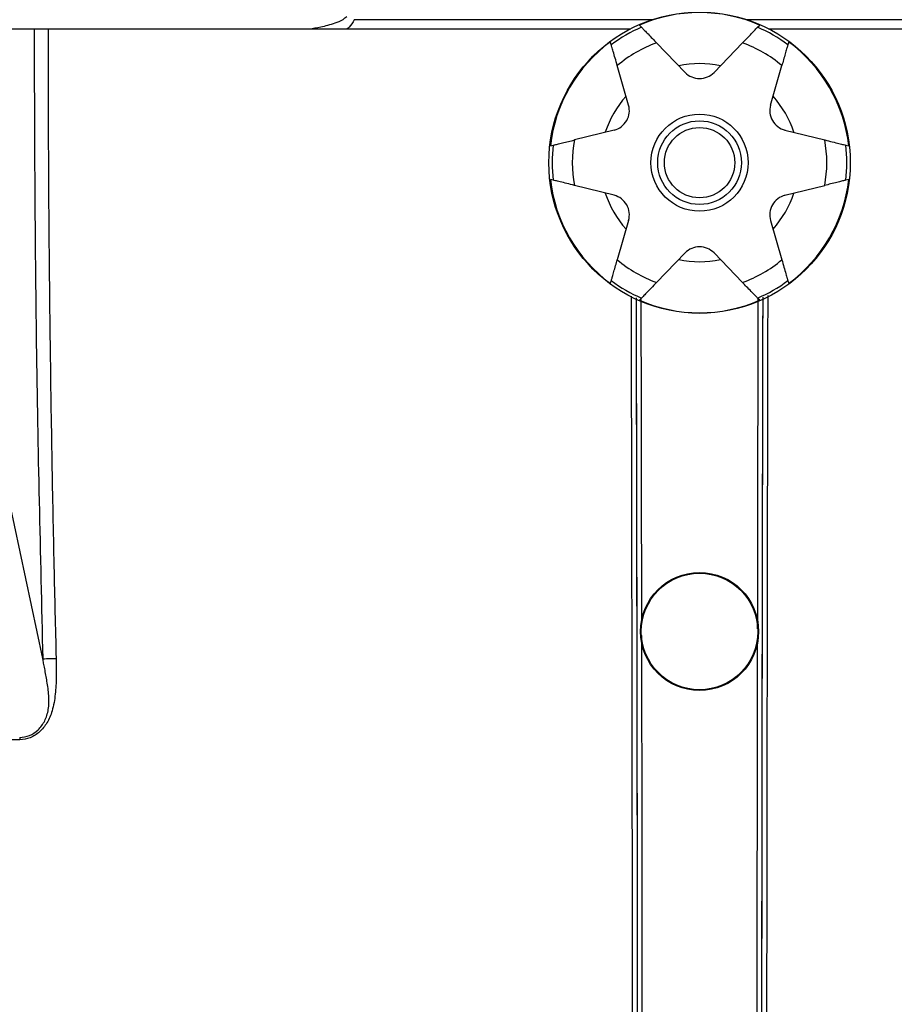
# Model space of a CAD drawing. Extents: x 16.5 to 113.1, y 4.4 to 84.6.
# Drawn here: x 51.9 to 54.5, y 11.6 to 14.5 of the extents above; entities that cross this region are included whole.
import ezdxf

# ---------------------------------------------------------------- set-up
doc = ezdxf.new("R2010")
doc.units = 0
doc.header["$MEASUREMENT"] = 0
doc.layers.add('OBJECT', color=7, linetype='CONTINUOUS')

msp = doc.modelspace()

# ---------------------------------------------------------------- linework, layer by layer
at = {"layer": 'OBJECT'}
for p, q in [((53.8178, 14.5156), (52.9281, 14.5156)), ((53.7803, 14.4993), (53.7864, 14.493)), ((54.9913, 14.5156), (54.1017, 14.5156)), ((54.1331, 14.493), (54.1392, 14.4993)), ((51.8048, 14.4886), (51.9725, 14.4886)), ((52.0142, 14.4886), (53.7544, 14.4886)), ((54.1651, 14.4886), (55.9053, 14.4886)), ((53.6961, 14.4409), (53.6937, 14.4493)), ((53.9166, 14.3582), (53.8315, 14.4463)), ((54.0029, 14.3582), (54.088, 14.4463)), ((54.2258, 14.4493), (54.2233, 14.4409)), ((53.7478, 14.2608), (53.714, 14.3785)), ((54.1717, 14.2608), (54.2054, 14.3785)), ((53.7046, 14.186), (53.5858, 14.1564)), ((54.2148, 14.186), (54.3337, 14.1564)), ((53.5143, 14.1386), (53.5228, 14.1407)), ((54.3967, 14.1407), (54.4052, 14.1386)), ((53.5228, 14.0364), (53.5143, 14.0386)), ((54.4052, 14.0386), (54.3967, 14.0364)), ((53.7046, 13.9911), (53.5858, 14.0207)), ((54.2148, 13.9911), (54.3337, 14.0207)), ((53.7478, 13.9163), (53.714, 13.7986)), ((54.1717, 13.9163), (54.2054, 13.7986)), ((53.9166, 13.8189), (53.8315, 13.7308)), ((54.0029, 13.8189), (54.088, 13.7308)), ((53.6937, 13.7278), (53.6961, 13.7362)), ((54.2233, 13.7362), (54.2258, 13.7278)), ((53.7864, 13.6841), (53.7803, 13.6778)), ((54.1392, 13.6778), (54.1331, 13.6841)), ((51.9985, 12.6074), (51.7854, 13.6086))]:
    msp.add_line(p, q, dxfattribs=at)
for centre, radius in [((53.9597, 14.0886), 0.45), ((53.9597, 14.0886), 0.145), ((53.9597, 14.0886), 0.125), ((53.9597, 14.0886), 0.105), ((53.9597, 12.6886), 0.1762), ((53.9597, 12.6886), 0.1739)]:
    msp.add_circle(centre, radius, dxfattribs=at)
for centre, radius, start, end in [((53.9597, 14.0886), 0.4483, 66.4043, 113.5957), ((53.9597, 14.0886), 0.44, 113.1969, 126.8031), ((53.9597, 14.0886), 0.44, 53.1969, 66.8031), ((53.9597, 14.0886), 0.4483, 126.4043, 173.5957), ((53.9597, 14.0886), 0.38, 109.7185, 130.2815), ((53.9597, 14.0886), 0.38, 49.7185, 70.2815), ((53.9597, 14.0886), 0.4483, 6.4043, 53.5957), ((53.9597, 14.0886), 0.2958, 77.8905, 102.1095), ((53.9597, 14.3999), 0.06, 224, 316), ((53.9597, 14.0886), 0.2958, 137.8905, 162.1095), ((53.9597, 14.0886), 0.2958, 17.8905, 42.1095), ((53.6901, 14.2442), 0.06, 284, 16), ((54.2294, 14.2442), 0.06, 164, 256), ((53.9597, 14.0886), 0.38, 169.7185, 190.2815), ((53.9597, 14.0886), 0.38, 349.7185, 10.2815), ((53.9597, 14.0886), 0.44, 173.1969, 186.8031), ((53.9597, 14.0886), 0.44, 353.1969, 6.8031), ((53.9597, 14.0886), 0.4483, 186.4043, 233.5957), ((53.9597, 14.0886), 0.4483, 306.4043, 353.5957), ((53.9597, 14.0886), 0.2958, 197.8905, 222.1095), ((53.9597, 14.0886), 0.2958, 317.8905, 342.1095), ((53.6901, 13.9329), 0.06, 344, 76), ((54.2294, 13.9329), 0.06, 104, 196), ((53.9597, 13.7772), 0.06, 44, 136), ((53.9597, 14.0886), 0.38, 229.7185, 250.2815), ((53.9597, 14.0886), 0.2958, 257.8905, 282.1095), ((53.9597, 14.0886), 0.38, 289.7185, 310.2815), ((53.9597, 14.0886), 0.44, 233.1969, 246.8031), ((53.9597, 14.0886), 0.44, 293.1969, 306.8031), ((53.9597, 14.0886), 0.4483, 246.4043, 293.5957)]:
    msp.add_arc(centre, radius, start, end, dxfattribs=at)
for points, knots in [([(52.7937, 14.4886), (52.8053, 14.4901), (52.8317, 14.4938), (52.8655, 14.5034), (52.8925, 14.5133), (52.9026, 14.5222), (52.9063, 14.5253)], [0, 0, 0, 0, 0.293555, 0.667633, 0.881097, 1, 1, 1, 1]), ([(52.9281, 14.5156), (52.9239, 14.5072), (52.9185, 14.4966), (52.9093, 14.49), (52.9073, 14.4886)], [0, 0, 0, 0, 0.7857473, 1, 1, 1, 1]), ([(51.9725, 14.4886), (51.9736, 14.1749), (51.9758, 13.5477), (51.991, 12.9208), (51.9985, 12.6074)], [0, 0, 0, 0, 0.499998, 1, 1, 1, 1]), ([(51.9725, 14.4886), (51.9764, 14.4886), (51.9869, 14.4886), (52.0016, 14.4886), (52.0107, 14.4886), (52.0142, 14.4886)], [0, 0, 0, 0, 0.263886, 0.723096, 1, 1, 1, 1]), ([(52.0142, 14.4886), (52.0143, 14.384), (52.0145, 14.175), (52.0166, 13.8616), (52.0201, 13.5353), (52.0251, 13.2091), (52.0311, 12.8957), (52.036, 12.6996), (52.0382, 12.608)], [0, 0, 0, 0, 0.166677, 0.333344, 0.500001, 0.687097, 0.853763, 1, 1, 1, 1]), ([(53.7864, 14.493), (53.7869, 14.4925), (53.788, 14.4914), (53.7951, 14.484), (53.8056, 14.4731), (53.8183, 14.46), (53.8273, 14.4506), (53.8315, 14.4463)], [0, 0, 0, 0, 0.198026, 0.395861, 0.598898, 0.81482, 1, 1, 1, 1]), ([(54.088, 14.4463), (54.0934, 14.4519), (54.1043, 14.4632), (54.1185, 14.478), (54.1285, 14.4884), (54.1326, 14.4925), (54.1329, 14.4929), (54.1331, 14.493)], [0, 0, 0, 0, 0.241746, 0.484005, 0.711796, 0.922051, 1, 1, 1, 1]), ([(53.714, 14.3785), (53.7119, 14.386), (53.7075, 14.4011), (53.7019, 14.4208), (53.6979, 14.4347), (53.6963, 14.4402), (53.6962, 14.4407), (53.6961, 14.4409)], [0, 0, 0, 0, 0.241745, 0.4840054, 0.7117956, 0.922051, 1, 1, 1, 1]), ([(54.2233, 14.4409), (54.2231, 14.4402), (54.2227, 14.4387), (54.2199, 14.4288), (54.2157, 14.4143), (54.2107, 14.3967), (54.2071, 14.3842), (54.2054, 14.3785)], [0, 0, 0, 0, 0.198026, 0.39586, 0.598898, 0.81482, 1, 1, 1, 1]), ([(53.5228, 14.1407), (53.5235, 14.1409), (53.525, 14.1412), (53.535, 14.1437), (53.5497, 14.1474), (53.5674, 14.1518), (53.58, 14.1549), (53.5858, 14.1564)], [0, 0, 0, 0, 0.198026, 0.395861, 0.598898, 0.81482, 1, 1, 1, 1]), ([(54.3337, 14.1564), (54.3413, 14.1545), (54.3565, 14.1507), (54.3764, 14.1457), (54.3904, 14.1422), (54.396, 14.1409), (54.3965, 14.1407), (54.3967, 14.1407)], [0, 0, 0, 0, 0.241745, 0.484005, 0.711795, 0.922051, 1, 1, 1, 1]), ([(53.5858, 14.0207), (53.5782, 14.0226), (53.563, 14.0264), (53.543, 14.0314), (53.5291, 14.0349), (53.5235, 14.0363), (53.5229, 14.0364), (53.5228, 14.0364)], [0, 0, 0, 0, 0.241745, 0.484005, 0.711795, 0.922051, 1, 1, 1, 1]), ([(54.3967, 14.0364), (54.3959, 14.0362), (54.3944, 14.0359), (54.3844, 14.0334), (54.3698, 14.0297), (54.3521, 14.0253), (54.3395, 14.0222), (54.3337, 14.0207)], [0, 0, 0, 0, 0.198026, 0.395861, 0.598898, 0.81482, 1, 1, 1, 1]), ([(53.6961, 13.7362), (53.6963, 13.737), (53.6968, 13.7384), (53.6996, 13.7483), (53.7038, 13.7629), (53.7088, 13.7804), (53.7124, 13.7929), (53.714, 13.7986)], [0, 0, 0, 0, 0.198026, 0.39586, 0.598898, 0.81482, 1, 1, 1, 1]), ([(54.2054, 13.7986), (54.2076, 13.7911), (54.2119, 13.776), (54.2176, 13.7563), (54.2215, 13.7425), (54.2231, 13.7369), (54.2233, 13.7364), (54.2233, 13.7362)], [0, 0, 0, 0, 0.241745, 0.484005, 0.711795, 0.922051, 1, 1, 1, 1]), ([(53.8315, 13.7308), (53.8261, 13.7252), (53.8152, 13.7139), (53.8009, 13.6991), (53.7909, 13.6888), (53.7869, 13.6846), (53.7865, 13.6842), (53.7864, 13.6841)], [0, 0, 0, 0, 0.241745, 0.484005, 0.711796, 0.922051, 1, 1, 1, 1]), ([(54.1331, 13.6841), (54.1325, 13.6846), (54.1315, 13.6857), (54.1243, 13.6932), (54.1138, 13.704), (54.1011, 13.7172), (54.0921, 13.7265), (54.088, 13.7308)], [0, 0, 0, 0, 0.198026, 0.395861, 0.598898, 0.81482, 1, 1, 1, 1]), ([(53.7603, 8.6016), (53.7604, 8.8341), (53.7606, 9.3071), (53.7606, 10.0296), (53.7603, 10.7766), (53.7596, 11.5259), (53.7588, 12.2711), (53.7577, 12.9878), (53.7567, 13.4614), (53.7562, 13.69)], [0, 0, 0, 0, 0.137615, 0.279872, 0.42677, 0.578311, 0.72145, 0.865533, 1, 1, 1, 1]), ([(53.7702, 13.6852), (53.7707, 13.4611), (53.7723, 12.7452), (53.7738, 11.5386), (53.7748, 10.0666), (53.7745, 9.0887), (53.7743, 8.5999)], [0, 0, 0, 0, 0.131845, 0.421274, 0.710667, 1, 1, 1, 1]), ([(53.7752, 8.6033), (53.7754, 9.0383), (53.7757, 9.9084), (53.775, 11.2176), (53.7736, 12.4766), (53.7719, 13.2995), (53.7712, 13.6849)], [0, 0, 0, 0, 0.257671, 0.51538, 0.773064, 1, 1, 1, 1]), ([(53.7872, 12.7139), (53.787, 12.8337), (53.7866, 13.1556), (53.7859, 13.4777), (53.7854, 13.6799)], [0, 0, 0, 0, 0.372129, 1, 1, 1, 1]), ([(54.134, 13.6809), (54.1335, 13.4365), (54.1328, 13.1082), (54.1323, 12.7801), (54.1322, 12.6963)], [0, 0, 0, 0, 0.744458, 1, 1, 1, 1]), ([(54.1483, 13.6864), (54.1475, 13.3005), (54.1459, 12.4772), (54.1445, 11.2176), (54.1438, 9.9084), (54.1441, 9.0383), (54.1442, 8.6033)], [0, 0, 0, 0, 0.227164, 0.484774, 0.742404, 1, 1, 1, 1]), ([(54.1451, 8.5999), (54.145, 9.0888), (54.1446, 10.0667), (54.1457, 11.5388), (54.1472, 12.7459), (54.1488, 13.4622), (54.1493, 13.6868)], [0, 0, 0, 0, 0.289276, 0.578616, 0.867921, 1, 1, 1, 1]), ([(54.1632, 13.6922), (54.1632, 13.674), (54.1625, 13.3743), (54.1615, 12.7953), (54.1603, 11.9478), (54.1594, 11.094), (54.1589, 10.2424), (54.1588, 9.4109), (54.159, 8.8679), (54.1591, 8.6016)], [0, 0, 0, 0, 0.010682, 0.176176, 0.340439, 0.509206, 0.67886, 0.842458, 1, 1, 1, 1]), ([(53.7894, 8.6016), (53.7895, 8.8394), (53.7897, 9.3234), (53.7897, 10.0629), (53.7894, 10.8179), (53.7888, 11.574), (53.7881, 12.1931), (53.7875, 12.5588), (53.7873, 12.6769)], [0, 0, 0, 0, 0.175659, 0.357361, 0.545105, 0.731477, 0.913331, 1, 1, 1, 1]), ([(54.1321, 12.6574), (54.1318, 12.4631), (54.1311, 11.9812), (54.1303, 11.1976), (54.1298, 10.3183), (54.1297, 9.4478), (54.1299, 8.8799), (54.13, 8.6016)], [0, 0, 0, 0, 0.14335, 0.355591, 0.578663, 0.793465, 1, 1, 1, 1]), ([(51.9295, 12.3721), (51.9393, 12.3733), (51.959, 12.3756), (51.9854, 12.3935), (52.0057, 12.4206), (52.0171, 12.4568), (52.0173, 12.4977), (52.0114, 12.5382), (52.0056, 12.5705), (52.0013, 12.5929), (51.9994, 12.6029), (51.9985, 12.6072)], [0, 0, 0, 0, 0.1230669, 0.2465847, 0.3690533, 0.4915376, 0.6303108, 0.772463, 0.8994107, 0.9556654, 1, 1, 1, 1]), ([(52.0382, 12.608), (52.0385, 12.5894), (52.0391, 12.5539), (52.0366, 12.5012), (52.0288, 12.4541), (52.0124, 12.4151), (51.9896, 12.3874), (51.9614, 12.3689), (51.9404, 12.3663), (51.93, 12.365)], [0, 0, 0, 0, 0.175155, 0.335953, 0.499736, 0.628068, 0.749936, 0.875048, 1, 1, 1, 1]), ([(51.9985, 12.6072), (52.0056, 12.6074), (52.0198, 12.6078), (52.0321, 12.6079), (52.0382, 12.608)], [0, 0, 0, 0, 0.500002, 1, 1, 1, 1]), ([(51.93, 12.365), (51.8244, 12.365), (51.6134, 12.3649), (51.4384, 12.365), (51.3509, 12.365)], [0, 0, 0, 0, 0.500003, 1, 1, 1, 1]), ([(51.9295, 12.3721), (51.9296, 12.3709), (51.9298, 12.3686), (51.9299, 12.3662), (51.93, 12.365)], [0, 0, 0, 0, 0.500003, 1, 1, 1, 1])]:
    msp.add_open_spline(points, degree=3, knots=knots, dxfattribs=at)

doc.saveas('drawing.dxf')
